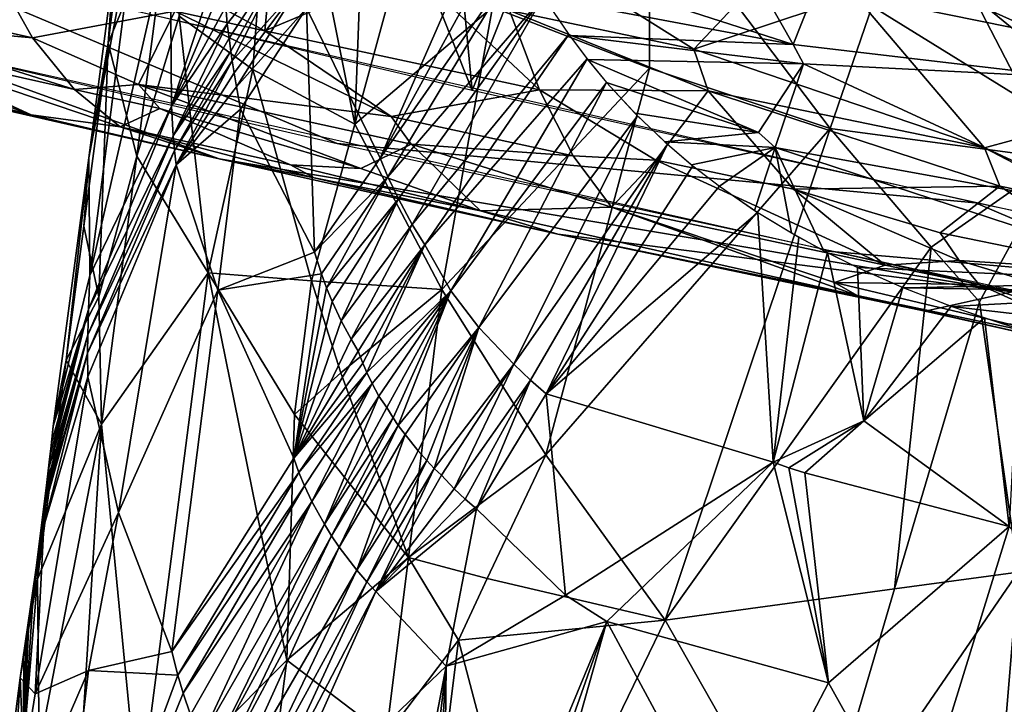
# Model space of a CAD drawing. Extents: x -236 to 236, y -9 to 802.
# Drawn here: x -121 to -113, y 593 to 599 of the extents above; entities that cross this region are included whole.
import ezdxf

# ---------------------------------------------------------------- set-up
doc = ezdxf.new("R2010")
doc.units = 0
doc.header["$MEASUREMENT"] = 0

msp = doc.modelspace()

# ---------------------------------------------------------------- linework, layer by layer
for points in [[(-115.824959, 515.964233, -447.580292), (-106.253769, 618.669556, -463.661682), (-121.904953, 478.509491, -441.130768)], [(-115.824959, 515.964233, -447.580292), (-108.183968, 586.074158, -458.809753), (-106.253769, 618.669556, -463.661682)], [(-114.899315, 556.684387, -453.109558), (-115.692551, 534.142883, -450.073822), (-106.253769, 618.669556, -463.661682)], [(-114.899315, 556.684387, -453.109558), (-106.253769, 618.669556, -463.661682), (-110.066322, 598.931091, -459.940704)], [(-121.802765, 608.871155, -419.918518), (-117.476593, 597.964966, -419.985046), (-125.391937, 599.83313, -416.607788)], [(-121.802765, 608.871155, -419.918518), (-118.438957, 608.114624, -421.3396), (-117.476593, 597.964966, -419.985046)], [(-118.438957, 608.114624, -421.3396), (-113.822762, 607.131531, -423.214844), (-117.476593, 597.964966, -419.985046)], [(-113.822762, 607.131531, -423.214844), (-112.363091, 596.828003, -422.025787), (-117.476593, 597.964966, -419.985046)], [(-113.822762, 607.131531, -423.214844), (-107.871155, 605.943481, -425.505341), (-112.363091, 596.828003, -422.025787)], [(-120.166855, 602.163635, -445.775757), (-120.645706, 598.37915, -445.436523), (-120.091347, 599.726624, -448.192047)], [(-120.59922, 599.014954, -443.86142), (-120.645706, 598.37915, -445.436523), (-120.166855, 602.163635, -445.775757)], [(-118.337639, 602.014404, -452.582794), (-119.171509, 601.041626, -450.847961), (-118.500084, 597.671692, -452.550354)], [(-117.479469, 601.408752, -454.07016), (-118.337639, 602.014404, -452.582794), (-118.500084, 597.671692, -452.550354)], [(-117.301109, 598.691162, -454.347198), (-117.479469, 601.408752, -454.07016), (-118.500084, 597.671692, -452.550354)], [(-119.385628, 598.149414, -450.733582), (-119.171509, 601.041626, -450.847961), (-120.027542, 598.613281, -448.813873)], [(-119.385628, 598.149414, -450.733582), (-118.500084, 597.671692, -452.550354), (-119.171509, 601.041626, -450.847961)], [(-112.380424, 597.371338, -458.652588), (-110.996902, 599.868347, -459.63559), (-113.626266, 599.775146, -458.048645)], [(-120.397339, 597.394165, -447.772888), (-120.091347, 599.726624, -448.192047), (-120.645706, 598.37915, -445.436523)], [(-120.397339, 597.394165, -447.772888), (-120.027542, 598.613281, -448.813873), (-120.091347, 599.726624, -448.192047)], [(-115.933762, 598.160217, -455.940948), (-115.930336, 599.708862, -456.003784), (-117.301109, 598.691162, -454.347198)], [(-115.933762, 598.160217, -455.940948), (-114.359741, 597.63385, -457.333344), (-115.930336, 599.708862, -456.003784)], [(-114.359741, 597.63385, -457.333344), (-113.626266, 599.775146, -458.048645), (-115.930336, 599.708862, -456.003784)], [(-114.359741, 597.63385, -457.333344), (-112.380424, 597.371338, -458.652588), (-113.626266, 599.775146, -458.048645)], [(-120.814819, 597.379089, -443.507996), (-120.384453, 599.630676, -442.293701), (-120.806519, 596.356384, -441.577179)], [(-120.59922, 599.014954, -443.86142), (-120.384453, 599.630676, -442.293701), (-120.814819, 597.379089, -443.507996)], [(-120.106964, 599.403625, -440.571625), (-120.806519, 596.356384, -441.577179), (-120.384453, 599.630676, -442.293701)], [(-118.279068, 597.37677, -435.205109), (-118.919052, 598.683411, -436.901794), (-117.295601, 599.623291, -434.656616)], [(-118.279068, 597.37677, -435.205109), (-117.295601, 599.623291, -434.656616), (-117.181854, 599.37439, -434.413757)], [(-115.384438, 599.601135, -435.837128), (-114.681435, 598.366455, -434.690857), (-114.176033, 599.648926, -436.613983)], [(-112.247559, 598.078735, -435.911377), (-114.176033, 599.648926, -436.613983), (-114.681435, 598.366455, -434.690857)], [(-112.247559, 598.078735, -435.911377), (-112.532104, 599.485901, -437.400116), (-114.176033, 599.648926, -436.613983)], [(-115.384438, 599.601135, -435.837128), (-117.058968, 599.132202, -434.167694), (-114.681435, 598.366455, -434.690857)], [(-117.362038, 599.463318, -434.4104), (-114.953148, 598.959106, -435.337769), (-115.547318, 598.324585, -434.010742)], [(-117.151672, 598.662537, -433.389832), (-117.362038, 599.463318, -434.4104), (-115.547318, 598.324585, -434.010742)], [(-120.106964, 599.403625, -440.571625), (-120.095894, 597.828674, -439.438873), (-120.806519, 596.356384, -441.577179)], [(-120.106964, 599.403625, -440.571625), (-119.660233, 599.150696, -438.887665), (-120.095894, 597.828674, -439.438873)], [(-118.279068, 597.37677, -435.205109), (-117.181854, 599.37439, -434.413757), (-117.058968, 599.132202, -434.167694)], [(-114.230049, 599.22998, -436.12384), (-112.67881, 599.35907, -437.187927), (-112.520683, 598.461243, -436.251251)], [(-119.207108, 599.28064, -432.864532), (-119.282715, 598.484253, -431.358307), (-120.210526, 598.988159, -431.591125)], [(-119.207108, 599.28064, -432.864532), (-118.008423, 599.023193, -433.338715), (-119.282715, 598.484253, -431.358307)], [(-119.037506, 599.265137, -437.420624), (-119.609123, 598.545044, -438.409363), (-119.622681, 598.696594, -438.528748)], [(-119.037506, 599.265137, -437.420624), (-119.593033, 598.419922, -438.299255), (-119.609123, 598.545044, -438.409363)], [(-119.037506, 599.265137, -437.420624), (-119.579773, 598.307739, -438.204681), (-119.593033, 598.419922, -438.299255)], [(-119.567932, 598.22522, -438.130463), (-119.579773, 598.307739, -438.204681), (-119.037506, 599.265137, -437.420624)], [(-118.967552, 598.89679, -437.099213), (-119.567932, 598.22522, -438.130463), (-119.037506, 599.265137, -437.420624)], [(-114.230049, 599.22998, -436.12384), (-112.520683, 598.461243, -436.251251), (-114.143112, 598.792053, -435.644501)], [(-123.188034, 598.553284, -420.686157), (-118.651756, 597.505798, -422.589844), (-122.5494, 599.146912, -417.851685)], [(-122.5494, 599.146912, -417.851685), (-118.651756, 597.505798, -422.589844), (-113.094986, 596.987366, -421.740326)], [(-120.095894, 597.828674, -439.438873), (-119.660233, 599.150696, -438.887665), (-119.643547, 598.90741, -438.703033)], [(-118.211258, 597.215454, -435.034027), (-118.279068, 597.37677, -435.205109), (-117.058968, 599.132202, -434.167694)], [(-118.211258, 597.215454, -435.034027), (-117.058968, 599.132202, -434.167694), (-116.858398, 598.783936, -433.79599)], [(-114.681435, 598.366455, -434.690857), (-117.058968, 599.132202, -434.167694), (-116.853722, 598.776367, -433.787781)], [(-120.59922, 599.014954, -443.86142), (-120.814819, 597.379089, -443.507996), (-120.645706, 598.37915, -445.436523)], [(-118.008423, 599.023193, -433.338715), (-116.892517, 597.970154, -432.303284), (-119.282715, 598.484253, -431.358307)], [(-117.151672, 598.662537, -433.389832), (-116.892517, 597.970154, -432.303284), (-118.008423, 599.023193, -433.338715)], [(-122.98185, 598.800781, -428.587067), (-121.630844, 599.000305, -430.407654), (-121.305176, 598.424561, -429.280182)], [(-120.06665, 598.655334, -431.043396), (-121.305176, 598.424561, -429.280182), (-121.630844, 599.000305, -430.407654)], [(-119.282715, 598.484253, -431.358307), (-120.06665, 598.655334, -431.043396), (-120.210526, 598.988159, -431.591125)], [(-114.953148, 598.959106, -435.337769), (-114.143112, 598.792053, -435.644501), (-115.547318, 598.324585, -434.010742)], [(-114.899315, 556.684387, -453.109558), (-110.066322, 598.931091, -459.940704), (-113.922424, 579.223389, -456.01593)], [(-113.126472, 588.923706, -457.413483), (-113.922424, 579.223389, -456.01593), (-110.066322, 598.931091, -459.940704)], [(-113.126472, 588.923706, -457.413483), (-110.066322, 598.931091, -459.940704), (-112.722542, 593.77356, -458.111725)], [(-119.622681, 598.696594, -438.528748), (-120.095894, 597.828674, -439.438873), (-119.643547, 598.90741, -438.703033)], [(-118.967552, 598.89679, -437.099213), (-119.549873, 598.11969, -438.029175), (-119.567932, 598.22522, -438.130463)], [(-118.967552, 598.89679, -437.099213), (-119.530334, 597.997192, -437.916595), (-119.549873, 598.11969, -438.029175)], [(-118.919052, 598.683411, -436.901794), (-119.530334, 597.997192, -437.916595), (-118.967552, 598.89679, -437.099213)], [(-122.98185, 598.800781, -428.587067), (-121.305176, 598.424561, -429.280182), (-122.801064, 598.559326, -428.012329)], [(-118.119011, 597.022034, -434.816437), (-118.211258, 597.215454, -435.034027), (-116.858398, 598.783936, -433.79599)], [(-117.998627, 596.799927, -434.551788), (-118.119011, 597.022034, -434.816437), (-116.858398, 598.783936, -433.79599)], [(-117.998627, 596.799927, -434.551788), (-116.858398, 598.783936, -433.79599), (-116.637047, 598.452393, -433.420746)], [(-114.681435, 598.366455, -434.690857), (-116.853722, 598.776367, -433.787781), (-116.630966, 598.443909, -433.41098)], [(-114.143112, 598.792053, -435.644501), (-113.016357, 597.465393, -434.388123), (-115.547318, 598.324585, -434.010742)], [(-114.143112, 598.792053, -435.644501), (-112.520683, 598.461243, -436.251251), (-112.312729, 597.658447, -435.231903)], [(-114.143112, 598.792053, -435.644501), (-112.312729, 597.658447, -435.231903), (-113.016357, 597.465393, -434.388123)], [(-119.609123, 598.545044, -438.409363), (-120.095894, 597.828674, -439.438873), (-119.622681, 598.696594, -438.528748)], [(-118.919052, 598.683411, -436.901794), (-119.493195, 597.802551, -437.726105), (-119.530334, 597.997192, -437.916595)], [(-118.849953, 596.559814, -435.820801), (-119.493195, 597.802551, -437.726105), (-118.919052, 598.683411, -436.901794)], [(-118.279068, 597.37677, -435.205109), (-118.849953, 596.559814, -435.820801), (-118.919052, 598.683411, -436.901794)], [(-117.741386, 596.233765, -453.750916), (-117.301109, 598.691162, -454.347198), (-118.500084, 597.671692, -452.550354)], [(-115.933762, 598.160217, -455.940948), (-117.301109, 598.691162, -454.347198), (-117.741386, 596.233765, -453.750916)], [(-120.06665, 598.655334, -431.043396), (-120.381882, 598.017578, -429.009094), (-121.305176, 598.424561, -429.280182)], [(-120.397339, 597.394165, -447.772888), (-119.775246, 596.37793, -450.029541), (-120.027542, 598.613281, -448.813873)], [(-120.06665, 598.655334, -431.043396), (-118.181473, 597.738647, -430.540985), (-120.381882, 598.017578, -429.009094)], [(-119.282715, 598.484253, -431.358307), (-118.181473, 597.738647, -430.540985), (-120.06665, 598.655334, -431.043396)], [(-119.385628, 598.149414, -450.733582), (-120.027542, 598.613281, -448.813873), (-119.775246, 596.37793, -450.029541)], [(-117.151672, 598.662537, -433.389832), (-115.547318, 598.324585, -434.010742), (-115.421478, 597.963257, -433.475769)], [(-117.151672, 598.662537, -433.389832), (-115.421478, 597.963257, -433.475769), (-116.892517, 597.970154, -432.303284)], [(-123.444557, 598.539124, -427.083923), (-121.315514, 597.755432, -425.97348), (-123.867233, 598.40509, -425.571411)], [(-123.444557, 598.539124, -427.083923), (-122.61116, 598.349548, -427.432983), (-121.315514, 597.755432, -425.97348)], [(-122.801064, 598.559326, -428.012329), (-120.94001, 597.973511, -428.124298), (-122.61116, 598.349548, -427.432983)], [(-122.801064, 598.559326, -428.012329), (-121.305176, 598.424561, -429.280182), (-120.94001, 597.973511, -428.124298)], [(-119.609123, 598.545044, -438.409363), (-120.079117, 597.571472, -439.219208), (-120.095894, 597.828674, -439.438873)], [(-119.593033, 598.419922, -438.299255), (-120.079117, 597.571472, -439.219208), (-119.609123, 598.545044, -438.409363)], [(-120.381882, 598.017578, -429.009094), (-120.94001, 597.973511, -428.124298), (-121.305176, 598.424561, -429.280182)], [(-119.579773, 598.307739, -438.204681), (-120.079117, 597.571472, -439.219208), (-119.593033, 598.419922, -438.299255)], [(-119.282715, 598.484253, -431.358307), (-116.892517, 597.970154, -432.303284), (-118.181473, 597.738647, -430.540985)], [(-117.889885, 596.622925, -434.328247), (-117.998627, 596.799927, -434.551788), (-116.637047, 598.452393, -433.420746)], [(-117.889885, 596.622925, -434.328247), (-116.637047, 598.452393, -433.420746), (-116.477562, 598.24054, -433.169128)], [(-114.592056, 598.197144, -434.490631), (-116.630966, 598.443909, -433.41098), (-116.473175, 598.234985, -433.162445)], [(-114.681435, 598.366455, -434.690857), (-116.630966, 598.443909, -433.41098), (-114.592056, 598.197144, -434.490631)], [(-123.867233, 598.40509, -425.571411), (-121.315514, 597.755432, -425.97348), (-123.652657, 598.289795, -424.993164)], [(-122.61116, 598.349548, -427.432983), (-120.94001, 597.973511, -428.124298), (-120.542511, 597.649292, -426.958923)], [(-122.61116, 598.349548, -427.432983), (-120.542511, 597.649292, -426.958923), (-121.315514, 597.755432, -425.97348)], [(-119.681419, 597.370544, -424.670471), (-112.775902, 596.212158, -424.928406), (-122.524376, 598.397339, -420.970154)], [(-121.631302, 597.81366, -423.861755), (-119.681419, 597.370544, -424.670471), (-122.524376, 598.397339, -420.970154)], [(-120.858406, 596.784424, -445.1185), (-120.727066, 596.171265, -446.718506), (-120.645706, 598.37915, -445.436523)], [(-120.858406, 596.784424, -445.1185), (-120.645706, 598.37915, -445.436523), (-120.814819, 597.379089, -443.507996)], [(-120.727066, 596.171265, -446.718506), (-120.397339, 597.394165, -447.772888), (-120.645706, 598.37915, -445.436523)], [(-112.247559, 598.078735, -435.911377), (-114.681435, 598.366455, -434.690857), (-114.592056, 598.197144, -434.490631)], [(-123.652657, 598.289795, -424.993164), (-121.315514, 597.755432, -425.97348), (-121.631302, 597.81366, -423.861755)], [(-119.579773, 598.307739, -438.204681), (-120.06855, 597.442749, -439.104706), (-120.079117, 597.571472, -439.219208)], [(-119.567932, 598.22522, -438.130463), (-120.06855, 597.442749, -439.104706), (-119.579773, 598.307739, -438.204681)], [(-115.547318, 598.324585, -434.010742), (-113.016357, 597.465393, -434.388123), (-115.421478, 597.963257, -433.475769)], [(-119.567932, 598.22522, -438.130463), (-120.055084, 597.31842, -438.985535), (-120.06855, 597.442749, -439.104706)], [(-119.549873, 598.11969, -438.029175), (-120.055084, 597.31842, -438.985535), (-119.567932, 598.22522, -438.130463)], [(-117.663322, 596.222839, -433.868164), (-117.889885, 596.622925, -434.328247), (-116.477562, 598.24054, -433.169128)], [(-115.933762, 598.160217, -455.940948), (-117.741386, 596.233765, -453.750916), (-116.83667, 594.793701, -454.853546)], [(-117.663322, 596.222839, -433.868164), (-116.477562, 598.24054, -433.169128), (-116.308273, 598.03595, -432.916687)], [(-115.933762, 598.160217, -455.940948), (-116.83667, 594.793701, -454.853546), (-114.359741, 597.63385, -457.333344)], [(-114.983955, 597.600098, -433.109131), (-114.592056, 598.197144, -434.490631), (-116.473175, 598.234985, -433.162445)], [(-114.983955, 597.600098, -433.109131), (-116.473175, 598.234985, -433.162445), (-116.308273, 598.03595, -432.916687)], [(-114.983955, 597.600098, -433.109131), (-114.838982, 597.470703, -432.953064), (-114.592056, 598.197144, -434.490631)], [(-114.838982, 597.470703, -432.953064), (-111.841713, 596.923645, -434.231995), (-114.592056, 598.197144, -434.490631)], [(-112.247559, 598.078735, -435.911377), (-114.592056, 598.197144, -434.490631), (-111.841713, 596.923645, -434.231995)], [(-119.530334, 597.997192, -437.916595), (-120.055084, 597.31842, -438.985535), (-119.549873, 598.11969, -438.029175)], [(-118.876122, 596.310608, -451.956573), (-119.385628, 598.149414, -450.733582), (-119.775246, 596.37793, -450.029541)], [(-118.876122, 596.310608, -451.956573), (-118.500084, 597.671692, -452.550354), (-119.385628, 598.149414, -450.733582)], [(-120.381882, 598.017578, -429.009094), (-120.196037, 597.807922, -428.428375), (-120.94001, 597.973511, -428.124298)], [(-120.381882, 598.017578, -429.009094), (-118.181473, 597.738647, -430.540985), (-118.008415, 597.497437, -429.963837)], [(-118.448097, 597.287231, -428.473358), (-120.196037, 597.807922, -428.428375), (-120.381882, 598.017578, -429.009094)], [(-118.448097, 597.287231, -428.473358), (-120.381882, 598.017578, -429.009094), (-118.008415, 597.497437, -429.963837)], [(-119.493195, 597.802551, -437.726105), (-120.055084, 597.31842, -438.985535), (-119.530334, 597.997192, -437.916595)], [(-117.418777, 595.903137, -433.436951), (-117.663322, 596.222839, -433.868164), (-116.308273, 598.03595, -432.916687)], [(-117.418777, 595.903137, -433.436951), (-116.308273, 598.03595, -432.916687), (-116.038513, 597.745544, -432.541229)], [(-114.983955, 597.600098, -433.109131), (-116.308273, 598.03595, -432.916687), (-116.061882, 597.769226, -432.572632)], [(-120.196037, 597.807922, -428.428375), (-120.542511, 597.649292, -426.958923), (-120.94001, 597.973511, -428.124298)], [(-116.597427, 597.398132, -431.165344), (-118.181473, 597.738647, -430.540985), (-116.892517, 597.970154, -432.303284)], [(-116.892517, 597.970154, -432.303284), (-115.421478, 597.963257, -433.475769), (-115.877113, 597.360107, -431.763977)], [(-116.597427, 597.398132, -431.165344), (-116.892517, 597.970154, -432.303284), (-115.877113, 597.360107, -431.763977)], [(-115.877113, 597.360107, -431.763977), (-115.421478, 597.963257, -433.475769), (-114.680847, 597.108337, -432.224945)], [(-115.421478, 597.963257, -433.475769), (-113.016357, 597.465393, -434.388123), (-112.88221, 597.132629, -433.837952)], [(-114.680847, 597.108337, -432.224945), (-115.421478, 597.963257, -433.475769), (-112.88221, 597.132629, -433.837952)], [(-120.095894, 597.828674, -439.438873), (-120.818909, 596.059509, -441.329681), (-120.806519, 596.356384, -441.577179)], [(-120.079117, 597.571472, -439.219208), (-120.818909, 596.059509, -441.329681), (-120.095894, 597.828674, -439.438873)], [(-121.315514, 597.755432, -425.97348), (-119.681419, 597.370544, -424.670471), (-121.631302, 597.81366, -423.861755)], [(-121.315514, 597.755432, -425.97348), (-120.542511, 597.649292, -426.958923), (-119.681419, 597.370544, -424.670471)], [(-120.196037, 597.807922, -428.428375), (-119.058647, 597.319153, -427.563477), (-120.542511, 597.649292, -426.958923)], [(-118.448097, 597.287231, -428.473358), (-119.058647, 597.319153, -427.563477), (-120.196037, 597.807922, -428.428375)], [(-119.693039, 596.229004, -437.397888), (-120.055084, 597.31842, -438.985535), (-119.493195, 597.802551, -437.726105)], [(-118.849953, 596.559814, -435.820801), (-119.693039, 596.229004, -437.397888), (-119.493195, 597.802551, -437.726105)], [(-116.597427, 597.398132, -431.165344), (-118.008415, 597.497437, -429.963837), (-118.181473, 597.738647, -430.540985)], [(-117.115913, 595.584412, -432.95871), (-117.418777, 595.903137, -433.436951), (-116.038513, 597.745544, -432.541229)], [(-117.115913, 595.584412, -432.95871), (-116.038513, 597.745544, -432.541229), (-115.777214, 597.498474, -432.20459)], [(-114.983955, 597.600098, -433.109131), (-116.061882, 597.769226, -432.572632), (-115.800797, 597.519653, -432.234039)], [(-118.852882, 597.204285, -426.981964), (-119.681419, 597.370544, -424.670471), (-120.542511, 597.649292, -426.958923)], [(-119.058647, 597.319153, -427.563477), (-118.852882, 597.204285, -426.981964), (-120.542511, 597.649292, -426.958923)], [(-118.876122, 596.310608, -451.956573), (-117.741386, 596.233765, -453.750916), (-118.500084, 597.671692, -452.550354)], [(-113.016357, 597.465393, -434.388123), (-112.312729, 597.658447, -435.231903), (-112.057884, 596.964294, -434.14563)], [(-120.079117, 597.571472, -439.219208), (-120.82444, 595.840271, -441.132965), (-120.818909, 596.059509, -441.329681)], [(-120.06855, 597.442749, -439.104706), (-120.82444, 595.840271, -441.132965), (-120.079117, 597.571472, -439.219208)], [(-114.359741, 597.63385, -457.333344), (-116.83667, 594.793701, -454.853546), (-115.797066, 593.354614, -455.843719)], [(-114.983955, 597.600098, -433.109131), (-115.800797, 597.519653, -432.234039), (-114.838982, 597.470703, -432.953064)], [(-114.359741, 597.63385, -457.333344), (-115.797066, 593.354614, -455.843719), (-113.482727, 596.600891, -457.894897)], [(-114.359741, 597.63385, -457.333344), (-113.482727, 596.600891, -457.894897), (-112.380424, 597.371338, -458.652588)], [(-118.651756, 597.505798, -422.589844), (-109.825813, 595.589233, -426.049347), (-113.094986, 596.987366, -421.740326)], [(-118.448097, 597.287231, -428.473358), (-118.008415, 597.497437, -429.963837), (-117.404411, 596.917053, -427.895111)], [(-117.404411, 596.917053, -427.895111), (-118.008415, 597.497437, -429.963837), (-116.264069, 596.95105, -429.998169)], [(-116.597427, 597.398132, -431.165344), (-116.264069, 596.95105, -429.998169), (-118.008415, 597.497437, -429.963837)], [(-116.970154, 595.44342, -432.742493), (-117.115913, 595.584412, -432.95871), (-115.777214, 597.498474, -432.20459)], [(-116.833717, 595.325195, -432.550018), (-116.970154, 595.44342, -432.742493), (-115.777214, 597.498474, -432.20459)], [(-116.833717, 595.325195, -432.550018), (-115.777214, 597.498474, -432.20459), (-115.55632, 597.31134, -431.937897)], [(-114.838982, 597.470703, -432.953064), (-115.800797, 597.519653, -432.234039), (-115.567253, 597.32019, -431.950775)], [(-120.06855, 597.442749, -439.104706), (-120.82589, 595.679199, -440.97821), (-120.82444, 595.840271, -441.132965)], [(-120.055084, 597.31842, -438.985535), (-120.82589, 595.679199, -440.97821), (-120.06855, 597.442749, -439.104706)], [(-120.703156, 595.061707, -447.353851), (-120.397339, 597.394165, -447.772888), (-120.727066, 596.171265, -446.718506)], [(-120.703156, 595.061707, -447.353851), (-119.775246, 596.37793, -450.029541), (-120.397339, 597.394165, -447.772888)], [(-116.597427, 597.398132, -431.165344), (-115.877113, 597.360107, -431.763977), (-116.264069, 596.95105, -429.998169)], [(-114.838982, 597.470703, -432.953064), (-115.567253, 597.32019, -431.950775), (-115.323814, 597.132568, -431.672974)], [(-114.838982, 597.470703, -432.953064), (-115.323814, 597.132568, -431.672974), (-115.018288, 596.921875, -431.34671)], [(-114.838982, 597.470703, -432.953064), (-115.018288, 596.921875, -431.34671), (-114.698563, 596.726379, -431.028961)], [(-114.838982, 597.470703, -432.953064), (-114.415398, 596.571167, -430.765594), (-111.260834, 596.296204, -433.220337)], [(-114.838982, 597.470703, -432.953064), (-114.698563, 596.726379, -431.028961), (-114.415398, 596.571167, -430.765594)], [(-114.838982, 597.470703, -432.953064), (-111.260834, 596.296204, -433.220337), (-111.841713, 596.923645, -434.231995)], [(-113.016357, 597.465393, -434.388123), (-112.057884, 596.964294, -434.14563), (-112.88221, 597.132629, -433.837952)], [(-121.12429, 595.044861, -443.071045), (-120.814819, 597.379089, -443.507996), (-120.806519, 596.356384, -441.577179)], [(-121.012665, 595.617676, -444.903687), (-120.814819, 597.379089, -443.507996), (-121.12429, 595.044861, -443.071045)], [(-121.012665, 595.617676, -444.903687), (-120.858406, 596.784424, -445.1185), (-120.814819, 597.379089, -443.507996)], [(-120.055084, 597.31842, -438.985535), (-120.823914, 595.473572, -440.766724), (-120.82589, 595.679199, -440.97821)], [(-120.556938, 594.293945, -438.729553), (-120.823914, 595.473572, -440.766724), (-120.055084, 597.31842, -438.985535)], [(-120.556938, 594.293945, -438.729553), (-120.055084, 597.31842, -438.985535), (-119.693039, 596.229004, -437.397888)], [(-116.731468, 596.714905, -425.864014), (-112.775902, 596.212158, -424.928406), (-119.681419, 597.370544, -424.670471)], [(-118.852882, 597.204285, -426.981964), (-116.731468, 596.714905, -425.864014), (-119.681419, 597.370544, -424.670471)], [(-117.404411, 596.917053, -427.895111), (-118.852882, 597.204285, -426.981964), (-119.058647, 597.319153, -427.563477)], [(-118.448097, 597.287231, -428.473358), (-117.404411, 596.917053, -427.895111), (-119.058647, 597.319153, -427.563477)], [(-118.211258, 597.215454, -435.034027), (-118.849953, 596.559814, -435.820801), (-118.279068, 597.37677, -435.205109)], [(-116.833717, 595.325195, -432.550018), (-115.55632, 597.31134, -431.937897), (-115.323822, 597.132568, -431.672974)], [(-115.877113, 597.360107, -431.763977), (-113.881767, 596.446838, -430.919098), (-116.264069, 596.95105, -429.998169)], [(-115.877113, 597.360107, -431.763977), (-114.680847, 597.108337, -432.224945), (-113.881767, 596.446838, -430.919098)], [(-113.482727, 596.600891, -457.894897), (-113.059364, 596.12561, -458.129211), (-112.380424, 597.371338, -458.652588)], [(-112.722542, 593.77356, -458.111725), (-112.380424, 597.371338, -458.652588), (-113.059364, 596.12561, -458.129211)], [(-118.211258, 597.215454, -435.034027), (-118.789009, 596.370178, -435.631042), (-118.849953, 596.559814, -435.820801)], [(-118.744186, 596.248291, -435.501282), (-118.789009, 596.370178, -435.631042), (-118.211258, 597.215454, -435.034027)], [(-118.119011, 597.022034, -434.816437), (-118.744186, 596.248291, -435.501282), (-118.211258, 597.215454, -435.034027)], [(-117.404411, 596.917053, -427.895111), (-116.731468, 596.714905, -425.864014), (-118.852882, 597.204285, -426.981964)], [(-116.833717, 595.325195, -432.550018), (-115.323822, 597.132568, -431.672974), (-114.990509, 596.903931, -431.318176)], [(-114.680847, 597.108337, -432.224945), (-112.88221, 597.132629, -433.837952), (-113.403572, 596.726685, -432.39389)], [(-112.88221, 597.132629, -433.837952), (-111.760582, 596.389038, -433.010223), (-113.403572, 596.726685, -432.39389)], [(-112.88221, 597.132629, -433.837952), (-112.057884, 596.964294, -434.14563), (-111.760582, 596.389038, -433.010223)], [(-114.680847, 597.108337, -432.224945), (-113.403572, 596.726685, -432.39389), (-113.238129, 596.485657, -431.814453)], [(-114.680847, 597.108337, -432.224945), (-113.238129, 596.485657, -431.814453), (-113.881767, 596.446838, -430.919098)], [(-118.695908, 596.129944, -435.368958), (-118.744186, 596.248291, -435.501282), (-118.119011, 597.022034, -434.816437)], [(-118.617432, 595.96051, -435.167328), (-118.695908, 596.129944, -435.368958), (-118.119011, 597.022034, -434.816437)], [(-117.998627, 596.799927, -434.551788), (-118.617432, 595.96051, -435.167328), (-118.119011, 597.022034, -434.816437)], [(-113.094986, 596.987366, -421.740326), (-109.825813, 595.589233, -426.049347), (-104.202492, 595.126099, -425.061432)], [(-117.404411, 596.917053, -427.895111), (-116.264069, 596.95105, -429.998169), (-114.125725, 596.180603, -428.848602)], [(-117.404411, 596.917053, -427.895111), (-114.125725, 596.180603, -428.848602), (-116.731468, 596.714905, -425.864014)], [(-114.855637, 594.730225, -430.538269), (-116.833717, 595.325195, -432.550018), (-114.990509, 596.903931, -431.318176)], [(-116.264069, 596.95105, -429.998169), (-114.322891, 596.295044, -429.433136), (-114.125725, 596.180603, -428.848602)], [(-116.264069, 596.95105, -429.998169), (-113.881767, 596.446838, -430.919098), (-114.322891, 596.295044, -429.433136)], [(-114.855637, 594.730225, -430.538269), (-114.990509, 596.903931, -431.318176), (-114.634224, 596.689697, -430.967682)], [(-118.531212, 595.80011, -434.961456), (-118.617432, 595.96051, -435.167328), (-117.998627, 596.799927, -434.551788)], [(-117.889885, 596.622925, -434.328247), (-118.531212, 595.80011, -434.961456), (-117.998627, 596.799927, -434.551788)], [(-121.012665, 595.617676, -444.903687), (-120.727066, 596.171265, -446.718506), (-120.858406, 596.784424, -445.1185)], [(-113.532364, 596.044617, -426.797913), (-116.731468, 596.714905, -425.864014), (-114.125725, 596.180603, -428.848602)], [(-113.532364, 596.044617, -426.797913), (-112.775902, 596.212158, -424.928406), (-116.731468, 596.714905, -425.864014)], [(-113.403572, 596.726685, -432.39389), (-111.760582, 596.389038, -433.010223), (-113.238129, 596.485657, -431.814453)], [(-118.469307, 595.698181, -434.82193), (-118.531212, 595.80011, -434.961456), (-117.889885, 596.622925, -434.328247)], [(-118.429626, 595.593384, -434.717743), (-118.469307, 595.698181, -434.82193), (-117.889885, 596.622925, -434.328247)], [(-118.395157, 595.512573, -434.632263), (-118.429626, 595.593384, -434.717743), (-117.889885, 596.622925, -434.328247)], [(-117.663322, 596.222839, -433.868164), (-118.395157, 595.512573, -434.632263), (-117.889885, 596.622925, -434.328247)], [(-114.855637, 594.730225, -430.538269), (-114.634224, 596.689697, -430.967682), (-114.383705, 596.554749, -430.737091)], [(-118.789009, 596.370178, -435.631042), (-119.693039, 596.229004, -437.397888), (-118.849953, 596.559814, -435.820801)], [(-113.799324, 593.629456, -457.432343), (-113.482727, 596.600891, -457.894897), (-115.797066, 593.354614, -455.843719)], [(-114.068359, 595.091187, -430.075134), (-114.855637, 594.730225, -430.538269), (-114.383705, 596.554749, -430.737091)], [(-111.260834, 596.296204, -433.220337), (-114.415398, 596.571167, -430.765594), (-114.122612, 596.426025, -430.50946)], [(-114.068359, 595.091187, -430.075134), (-114.383705, 596.554749, -430.737091), (-114.122612, 596.426025, -430.50946)], [(-113.799324, 593.629456, -457.432343), (-113.059364, 596.12561, -458.129211), (-113.482727, 596.600891, -457.894897)], [(-113.881767, 596.446838, -430.919098), (-113.064178, 596.276367, -431.22998), (-114.322891, 596.295044, -429.433136)], [(-113.881767, 596.446838, -430.919098), (-113.238129, 596.485657, -431.814453), (-113.064178, 596.276367, -431.22998)], [(-113.238129, 596.485657, -431.814453), (-111.760582, 596.389038, -433.010223), (-111.426498, 595.938843, -431.844757)], [(-113.238129, 596.485657, -431.814453), (-111.426498, 595.938843, -431.844757), (-113.064178, 596.276367, -431.22998)], [(-120.378288, 591.714172, -449.211487), (-119.775246, 596.37793, -450.029541), (-120.703156, 595.061707, -447.353851)], [(-120.378288, 591.714172, -449.211487), (-119.092369, 593.008545, -451.750397), (-119.775246, 596.37793, -450.029541)], [(-119.024696, 595.144775, -451.755859), (-118.876122, 596.310608, -451.956573), (-119.775246, 596.37793, -450.029541)], [(-119.024696, 595.144775, -451.755859), (-119.775246, 596.37793, -450.029541), (-119.092369, 593.008545, -451.750397)], [(-119.029991, 594.764832, -435.364014), (-119.693039, 596.229004, -437.397888), (-118.789009, 596.370178, -435.631042)], [(-119.029991, 594.764832, -435.364014), (-118.789009, 596.370178, -435.631042), (-118.744186, 596.248291, -435.501282)], [(-114.068359, 595.091187, -430.075134), (-114.122612, 596.426025, -430.50946), (-113.727074, 596.251099, -430.187225)], [(-111.260834, 596.296204, -433.220337), (-114.122612, 596.426025, -430.50946), (-113.719528, 596.247986, -430.181305)], [(-121.12429, 595.044861, -443.071045), (-120.806519, 596.356384, -441.577179), (-120.818909, 596.059509, -441.329681)], [(-119.024696, 595.144775, -451.755859), (-118.621735, 595.508545, -452.437897), (-118.876122, 596.310608, -451.956573)], [(-118.621735, 595.508545, -452.437897), (-117.741386, 596.233765, -453.750916), (-118.876122, 596.310608, -451.956573)], [(-114.322891, 596.295044, -429.433136), (-111.751442, 595.683228, -429.752319), (-114.125725, 596.180603, -428.848602)], [(-113.064178, 596.276367, -431.22998), (-111.751442, 595.683228, -429.752319), (-114.322891, 596.295044, -429.433136)], [(-111.260834, 596.296204, -433.220337), (-113.719528, 596.247986, -430.181305), (-111.120193, 596.205505, -433.093567)], [(-113.064178, 596.276367, -431.22998), (-111.426498, 595.938843, -431.844757), (-111.062202, 595.615845, -430.668335)], [(-113.064178, 596.276367, -431.22998), (-111.062202, 595.615845, -430.668335), (-111.751442, 595.683228, -429.752319)], [(-120.556938, 594.293945, -438.729553), (-119.693039, 596.229004, -437.397888), (-120.092369, 593.081848, -436.741333)], [(-119.029991, 594.764832, -435.364014), (-120.092369, 593.081848, -436.741333), (-119.693039, 596.229004, -437.397888)], [(-119.029991, 594.764832, -435.364014), (-118.744186, 596.248291, -435.501282), (-118.695908, 596.129944, -435.368958)], [(-118.621735, 595.508545, -452.437897), (-118.033104, 593.902222, -453.356537), (-117.741386, 596.233765, -453.750916)], [(-117.663322, 596.222839, -433.868164), (-118.348824, 595.415771, -434.523224), (-118.395157, 595.512573, -434.632263)], [(-118.289177, 595.30481, -434.390076), (-118.348824, 595.415771, -434.523224), (-117.663322, 596.222839, -433.868164)], [(-118.220551, 595.206177, -434.250641), (-118.289177, 595.30481, -434.390076), (-117.663322, 596.222839, -433.868164)], [(-118.166519, 595.117737, -434.138275), (-118.220551, 595.206177, -434.250641), (-117.663322, 596.222839, -433.868164)], [(-118.120544, 595.050354, -434.046783), (-118.166519, 595.117737, -434.138275), (-117.663322, 596.222839, -433.868164)], [(-117.418777, 595.903137, -433.436951), (-118.120544, 595.050354, -434.046783), (-117.663322, 596.222839, -433.868164)], [(-118.033104, 593.902222, -453.356537), (-116.83667, 594.793701, -454.853546), (-117.741386, 596.233765, -453.750916)], [(-114.068359, 595.091187, -430.075134), (-113.727074, 596.251099, -430.187225), (-113.30835, 596.088623, -429.873077)], [(-111.120193, 596.205505, -433.093567), (-113.719528, 596.247986, -430.181305), (-113.300827, 596.085815, -429.867645)], [(-113.532364, 596.044617, -426.797913), (-112.021683, 595.704651, -427.696167), (-112.775902, 596.212158, -424.928406)], [(-111.120193, 596.205505, -433.093567), (-113.300827, 596.085815, -429.867645), (-110.555794, 595.766907, -432.188599)], [(-121.012665, 595.617676, -444.903687), (-120.703156, 595.061707, -447.353851), (-120.727066, 596.171265, -446.718506)], [(-119.029991, 594.764832, -435.364014), (-118.695908, 596.129944, -435.368958), (-118.617432, 595.96051, -435.167328)], [(-114.125725, 596.180603, -428.848602), (-111.751442, 595.683228, -429.752319), (-112.021683, 595.704651, -427.696167)], [(-113.532364, 596.044617, -426.797913), (-114.125725, 596.180603, -428.848602), (-112.021683, 595.704651, -427.696167)], [(-113.799324, 593.629456, -457.432343), (-112.722542, 593.77356, -458.111725), (-113.059364, 596.12561, -458.129211)], [(-121.164482, 594.670776, -442.752075), (-120.818909, 596.059509, -441.329681), (-120.82444, 595.840271, -441.132965)], [(-121.164482, 594.670776, -442.752075), (-121.153458, 594.779236, -442.851013), (-120.818909, 596.059509, -441.329681)], [(-121.153458, 594.779236, -442.851013), (-121.140572, 594.897766, -442.946747), (-120.818909, 596.059509, -441.329681)], [(-121.140572, 594.897766, -442.946747), (-121.12429, 595.044861, -443.071045), (-120.818909, 596.059509, -441.329681)], [(-114.068359, 595.091187, -430.075134), (-113.30835, 596.088623, -429.873077), (-113.016151, 595.987061, -429.668915)], [(-110.555794, 595.766907, -432.188599), (-113.300827, 596.085815, -429.867645), (-112.867088, 595.938538, -429.569244)], [(-119.029991, 594.764832, -435.364014), (-118.617432, 595.96051, -435.167328), (-118.531212, 595.80011, -434.961456)], [(-112.801262, 594.172424, -429.037109), (-114.068359, 595.091187, -430.075134), (-113.016151, 595.987061, -429.668915)], [(-112.801262, 594.172424, -429.037109), (-113.016151, 595.987061, -429.668915), (-112.713417, 595.890808, -429.469543)], [(-110.555794, 595.766907, -432.188599), (-112.867088, 595.938538, -429.569244), (-112.418846, 595.804932, -429.286682)], [(-118.059982, 594.970764, -433.931274), (-118.120544, 595.050354, -434.046783), (-117.418777, 595.903137, -433.436951)], [(-117.947502, 594.830811, -433.723816), (-118.059982, 594.970764, -433.931274), (-117.418777, 595.903137, -433.436951)], [(-117.873375, 594.744629, -433.592133), (-117.947502, 594.830811, -433.723816), (-117.418777, 595.903137, -433.436951)], [(-117.806824, 594.675598, -433.47879), (-117.873375, 594.744629, -433.592133), (-117.418777, 595.903137, -433.436951)], [(-117.806824, 594.675598, -433.47879), (-117.418777, 595.903137, -433.436951), (-117.115913, 595.584412, -432.95871)], [(-121.1875, 594.428284, -442.525757), (-120.82444, 595.840271, -441.132965), (-120.82589, 595.679199, -440.97821)], [(-121.1875, 594.428284, -442.525757), (-121.180336, 594.507935, -442.603668), (-120.82444, 595.840271, -441.132965)], [(-121.180336, 594.507935, -442.603668), (-121.174667, 594.56842, -442.661285), (-120.82444, 595.840271, -441.132965)], [(-121.174667, 594.56842, -442.661285), (-121.164482, 594.670776, -442.752075), (-120.82444, 595.840271, -441.132965)], [(-119.029991, 594.764832, -435.364014), (-118.531212, 595.80011, -434.961456), (-118.469307, 595.698181, -434.82193)], [(-121.207542, 594.174255, -442.259216), (-120.82589, 595.679199, -440.97821), (-120.823914, 595.473572, -440.766724)], [(-121.207542, 594.174255, -442.259216), (-121.192566, 594.369263, -442.466492), (-120.82589, 595.679199, -440.97821)], [(-121.192566, 594.369263, -442.466492), (-121.1875, 594.428284, -442.525757), (-120.82589, 595.679199, -440.97821)], [(-118.429626, 595.593384, -434.717743), (-119.029991, 594.764832, -435.364014), (-118.469307, 595.698181, -434.82193)], [(-121.012665, 595.617676, -444.903687), (-121.262688, 593.712341, -444.577484), (-120.703156, 595.061707, -447.353851)], [(-121.012665, 595.617676, -444.903687), (-121.12429, 595.044861, -443.071045), (-121.262688, 593.712341, -444.577484)], [(-118.395157, 595.512573, -434.632263), (-119.029991, 594.764832, -435.364014), (-118.429626, 595.593384, -434.717743)], [(-118.395157, 595.512573, -434.632263), (-118.985954, 594.642212, -435.234283), (-119.029991, 594.764832, -435.364014)], [(-119.024696, 595.144775, -451.755859), (-118.033104, 593.902222, -453.356537), (-118.621735, 595.508545, -452.437897)], [(-118.348824, 595.415771, -434.523224), (-118.985954, 594.642212, -435.234283), (-118.395157, 595.512573, -434.632263)], [(-117.744934, 594.61792, -433.377228), (-117.806824, 594.675598, -433.47879), (-117.115913, 595.584412, -432.95871)], [(-117.632881, 594.49884, -433.191254), (-117.744934, 594.61792, -433.377228), (-117.115913, 595.584412, -432.95871)], [(-117.632881, 594.49884, -433.191254), (-117.115913, 595.584412, -432.95871), (-116.970154, 595.44342, -432.742493)], [(-121.280678, 592.714783, -440.821106), (-121.207542, 594.174255, -442.259216), (-120.823914, 595.473572, -440.766724)], [(-120.556938, 594.293945, -438.729553), (-121.280678, 592.714783, -440.821106), (-120.823914, 595.473572, -440.766724)], [(-118.348824, 595.415771, -434.523224), (-118.937569, 594.524902, -435.101166), (-118.985954, 594.642212, -435.234283)], [(-118.873535, 594.387756, -434.935455), (-118.937569, 594.524902, -435.101166), (-118.348824, 595.415771, -434.523224)], [(-118.873535, 594.387756, -434.935455), (-118.348824, 595.415771, -434.523224), (-118.289177, 595.30481, -434.390076)], [(-117.538734, 594.409302, -433.041992), (-117.632881, 594.49884, -433.191254), (-116.970154, 595.44342, -432.742493)], [(-117.440155, 594.324341, -432.891815), (-117.538734, 594.409302, -433.041992), (-116.970154, 595.44342, -432.742493)], [(-117.440155, 594.324341, -432.891815), (-116.970154, 595.44342, -432.742493), (-116.833717, 595.325195, -432.550018)], [(-118.762367, 594.191223, -434.671875), (-118.873535, 594.387756, -434.935455), (-118.289177, 595.30481, -434.390076)], [(-118.762367, 594.191223, -434.671875), (-118.289177, 595.30481, -434.390076), (-118.220551, 595.206177, -434.250641)], [(-116.666298, 593.572815, -431.775269), (-117.440155, 594.324341, -432.891815), (-116.833717, 595.325195, -432.550018)], [(-114.855637, 594.730225, -430.538269), (-116.666298, 593.572815, -431.775269), (-116.833717, 595.325195, -432.550018)], [(-118.762367, 594.191223, -434.671875), (-118.220551, 595.206177, -434.250641), (-118.166519, 595.117737, -434.138275)], [(-119.024696, 595.144775, -451.755859), (-119.092369, 593.008545, -451.750397), (-118.033104, 593.902222, -453.356537)], [(-118.701103, 594.08844, -434.532257), (-118.762367, 594.191223, -434.671875), (-118.166519, 595.117737, -434.138275)], [(-118.701103, 594.08844, -434.532257), (-118.166519, 595.117737, -434.138275), (-118.120544, 595.050354, -434.046783)], [(-114.068359, 595.091187, -430.075134), (-114.719894, 594.6828, -430.420349), (-114.855637, 594.730225, -430.538269)], [(-114.068359, 595.091187, -430.075134), (-114.579903, 594.638428, -430.302643), (-114.719894, 594.6828, -430.420349)], [(-112.801262, 594.172424, -429.037109), (-114.579903, 594.638428, -430.302643), (-114.068359, 595.091187, -430.075134)], [(-121.247665, 592.244385, -445.983154), (-120.703156, 595.061707, -447.353851), (-121.262688, 593.712341, -444.577484)], [(-121.140572, 594.897766, -442.946747), (-121.262688, 593.712341, -444.577484), (-121.12429, 595.044861, -443.071045)], [(-120.89624, 591.98584, -447.620972), (-120.703156, 595.061707, -447.353851), (-121.247665, 592.244385, -445.983154)], [(-120.89624, 591.98584, -447.620972), (-120.378288, 591.714172, -449.211487), (-120.703156, 595.061707, -447.353851)], [(-118.635452, 593.991577, -434.390442), (-118.701103, 594.08844, -434.532257), (-118.120544, 595.050354, -434.046783)], [(-118.635452, 593.991577, -434.390442), (-118.120544, 595.050354, -434.046783), (-118.059982, 594.970764, -433.931274)], [(-118.482536, 593.790283, -434.078674), (-118.635452, 593.991577, -434.390442), (-118.059982, 594.970764, -433.931274)], [(-118.482536, 593.790283, -434.078674), (-118.059982, 594.970764, -433.931274), (-117.947502, 594.830811, -433.723816)], [(-121.153458, 594.779236, -442.851013), (-121.262688, 593.712341, -444.577484), (-121.140572, 594.897766, -442.946747)], [(-118.482536, 593.790283, -434.078674), (-117.947502, 594.830811, -433.723816), (-117.873375, 594.744629, -433.592133)], [(-121.153458, 594.779236, -442.851013), (-121.304001, 593.477173, -444.38681), (-121.262688, 593.712341, -444.577484)], [(-121.164482, 594.670776, -442.752075), (-121.304001, 593.477173, -444.38681), (-121.153458, 594.779236, -442.851013)], [(-118.985954, 594.642212, -435.234283), (-120.092369, 593.081848, -436.741333), (-119.029991, 594.764832, -435.364014)], [(-118.395065, 593.688171, -433.910522), (-118.482536, 593.790283, -434.078674), (-117.873375, 594.744629, -433.592133)], [(-118.395065, 593.688171, -433.910522), (-117.873375, 594.744629, -433.592133), (-117.806824, 594.675598, -433.47879)], [(-118.033104, 593.902222, -453.356537), (-117.346077, 593.71936, -454.237152), (-116.83667, 594.793701, -454.853546)], [(-117.346077, 593.71936, -454.237152), (-115.797066, 593.354614, -455.843719), (-116.83667, 594.793701, -454.853546)], [(-114.855637, 594.730225, -430.538269), (-116.305954, 593.342896, -431.343475), (-116.666298, 593.572815, -431.775269)], [(-114.37426, 592.811035, -429.610107), (-116.305954, 593.342896, -431.343475), (-114.855637, 594.730225, -430.538269)], [(-114.37426, 592.811035, -429.610107), (-114.855637, 594.730225, -430.538269), (-114.719894, 594.6828, -430.420349)], [(-121.164482, 594.670776, -442.752075), (-121.339539, 593.274353, -444.205841), (-121.304001, 593.477173, -444.38681)], [(-121.174667, 594.56842, -442.661285), (-121.339539, 593.274353, -444.205841), (-121.164482, 594.670776, -442.752075)], [(-118.31472, 593.604858, -433.763153), (-118.395065, 593.688171, -433.910522), (-117.806824, 594.675598, -433.47879)], [(-118.31472, 593.604858, -433.763153), (-117.806824, 594.675598, -433.47879), (-117.744934, 594.61792, -433.377228)], [(-114.37426, 592.811035, -429.610107), (-114.719894, 594.6828, -430.420349), (-114.579903, 594.638428, -430.302643)], [(-121.180336, 594.507935, -442.603668), (-121.339539, 593.274353, -444.205841), (-121.174667, 594.56842, -442.661285)], [(-118.985954, 594.642212, -435.234283), (-120.040924, 592.877625, -436.51825), (-120.092369, 593.081848, -436.741333)], [(-118.937569, 594.524902, -435.101166), (-120.040924, 592.877625, -436.51825), (-118.985954, 594.642212, -435.234283)], [(-117.632881, 594.49884, -433.191254), (-118.31472, 593.604858, -433.763153), (-117.744934, 594.61792, -433.377228)], [(-112.801262, 594.172424, -429.037109), (-114.37426, 592.811035, -429.610107), (-114.579903, 594.638428, -430.302643)], [(-121.180336, 594.507935, -442.603668), (-121.360382, 593.15448, -444.090851), (-121.339539, 593.274353, -444.205841)], [(-121.1875, 594.428284, -442.525757), (-121.360382, 593.15448, -444.090851), (-121.180336, 594.507935, -442.603668)], [(-118.937569, 594.524902, -435.101166), (-119.994423, 592.720398, -436.335022), (-120.040924, 592.877625, -436.51825)], [(-118.873535, 594.387756, -434.935455), (-119.994423, 592.720398, -436.335022), (-118.937569, 594.524902, -435.101166)], [(-117.538734, 594.409302, -433.041992), (-118.31472, 593.604858, -433.763153), (-117.632881, 594.49884, -433.191254)], [(-121.1875, 594.428284, -442.525757), (-121.380486, 593.03772, -443.972534), (-121.360382, 593.15448, -444.090851)], [(-121.192566, 594.369263, -442.466492), (-121.380486, 593.03772, -443.972534), (-121.1875, 594.428284, -442.525757)], [(-118.873535, 594.387756, -434.935455), (-119.929649, 592.532227, -436.101257), (-119.994423, 592.720398, -436.335022)], [(-118.873535, 594.387756, -434.935455), (-119.843132, 592.316711, -435.815826), (-119.929649, 592.532227, -436.101257)], [(-118.762367, 594.191223, -434.671875), (-119.843132, 592.316711, -435.815826), (-118.873535, 594.387756, -434.935455)], [(-117.440155, 594.324341, -432.891815), (-118.31472, 593.604858, -433.763153), (-117.538734, 594.409302, -433.041992)], [(-121.192566, 594.369263, -442.466492), (-121.411667, 592.853027, -443.771332), (-121.380486, 593.03772, -443.972534)], [(-121.207542, 594.174255, -442.259216), (-121.411667, 592.853027, -443.771332), (-121.192566, 594.369263, -442.466492)], [(-117.703751, 592.954346, -432.717072), (-118.31472, 593.604858, -433.763153), (-117.440155, 594.324341, -432.891815)], [(-116.666298, 593.572815, -431.775269), (-117.703751, 592.954346, -432.717072), (-117.440155, 594.324341, -432.891815)], [(-120.818954, 592.919006, -438.744598), (-121.280678, 592.714783, -440.821106), (-120.556938, 594.293945, -438.729553)], [(-120.818954, 592.919006, -438.744598), (-120.556938, 594.293945, -438.729553), (-120.092369, 593.081848, -436.741333)], [(-121.280678, 592.714783, -440.821106), (-121.411667, 592.853027, -443.771332), (-121.207542, 594.174255, -442.259216)], [(-118.762367, 594.191223, -434.671875), (-119.763351, 592.145386, -435.573853), (-119.843132, 592.316711, -435.815826)], [(-118.701103, 594.08844, -434.532257), (-119.763351, 592.145386, -435.573853), (-118.762367, 594.191223, -434.671875)], [(-113.632286, 591.481934, -428.750336), (-114.37426, 592.811035, -429.610107), (-112.801262, 594.172424, -429.037109)], [(-113.632286, 591.481934, -428.750336), (-112.801262, 594.172424, -429.037109), (-111.706886, 592.945618, -428.168365)], [(-118.701103, 594.08844, -434.532257), (-119.693626, 592.015076, -435.376923), (-119.763351, 592.145386, -435.573853)], [(-118.635452, 593.991577, -434.390442), (-119.693626, 592.015076, -435.376923), (-118.701103, 594.08844, -434.532257)], [(-118.635452, 593.991577, -434.390442), (-119.59948, 591.861328, -435.128387), (-119.693626, 592.015076, -435.376923)], [(-118.482536, 593.790283, -434.078674), (-119.59948, 591.861328, -435.128387), (-118.635452, 593.991577, -434.390442)], [(-118.227486, 592.347839, -453.093628), (-118.033104, 593.902222, -453.356537), (-119.092369, 593.008545, -451.750397)], [(-118.227486, 592.347839, -453.093628), (-117.595856, 593.18219, -453.923615), (-118.033104, 593.902222, -453.356537)], [(-118.033104, 593.902222, -453.356537), (-117.595856, 593.18219, -453.923615), (-117.346077, 593.71936, -454.237152)], [(-118.482536, 593.790283, -434.078674), (-119.483673, 591.695618, -434.843109), (-119.59948, 591.861328, -435.128387)], [(-118.395065, 593.688171, -433.910522), (-119.483673, 591.695618, -434.843109), (-118.482536, 593.790283, -434.078674)], [(-121.38707, 592.227051, -445.049164), (-121.262688, 593.712341, -444.577484), (-121.304001, 593.477173, -444.38681)], [(-121.38707, 592.227051, -445.049164), (-121.247665, 592.244385, -445.983154), (-121.262688, 593.712341, -444.577484)], [(-117.595856, 593.18219, -453.923615), (-115.797066, 593.354614, -455.843719), (-117.346077, 593.71936, -454.237152)], [(-114.533897, 591.13446, -456.719086), (-113.126472, 588.923706, -457.413483), (-112.722542, 593.77356, -458.111725)], [(-114.533897, 591.13446, -456.719086), (-112.722542, 593.77356, -458.111725), (-113.799324, 593.629456, -457.432343)], [(-118.395065, 593.688171, -433.910522), (-119.377083, 591.562988, -434.59787), (-119.483673, 591.695618, -434.843109)], [(-118.31472, 593.604858, -433.763153), (-119.377083, 591.562988, -434.59787), (-118.395065, 593.688171, -433.910522)], [(-114.533897, 591.13446, -456.719086), (-113.799324, 593.629456, -457.432343), (-115.797066, 593.354614, -455.843719)], [(-118.31472, 593.604858, -433.763153), (-119.275894, 591.452393, -434.378387), (-119.377083, 591.562988, -434.59787)], [(-117.703751, 592.954346, -432.717072), (-119.275894, 591.452393, -434.378387), (-118.31472, 593.604858, -433.763153)], [(-116.305954, 593.342896, -431.343475), (-117.703751, 592.954346, -432.717072), (-116.666298, 593.572815, -431.775269)], [(-121.38707, 592.227051, -445.049164), (-121.304001, 593.477173, -444.38681), (-121.339539, 593.274353, -444.205841)], [(-121.38707, 592.227051, -445.049164), (-121.339539, 593.274353, -444.205841), (-121.360382, 593.15448, -444.090851)], [(-116.305954, 593.342896, -431.343475), (-117.737297, 589.890686, -431.664398), (-117.703751, 592.954346, -432.717072)], [(-116.305954, 593.342896, -431.343475), (-117.558205, 589.800232, -431.432098), (-117.737297, 589.890686, -431.664398)], [(-116.99234, 590.889648, -454.554504), (-115.797066, 593.354614, -455.843719), (-117.595856, 593.18219, -453.923615)], [(-116.305954, 593.342896, -431.343475), (-117.335098, 589.701294, -431.157654), (-117.558205, 589.800232, -431.432098)], [(-115.180664, 591.263123, -429.727936), (-117.335098, 589.701294, -431.157654), (-116.305954, 593.342896, -431.343475)], [(-114.533897, 591.13446, -456.719086), (-115.797066, 593.354614, -455.843719), (-116.99234, 590.889648, -454.554504)], [(-115.180664, 591.263123, -429.727936), (-116.305954, 593.342896, -431.343475), (-114.37426, 592.811035, -429.610107)], [(-121.38707, 592.227051, -445.049164), (-121.360382, 593.15448, -444.090851), (-121.380486, 593.03772, -443.972534)], [(-118.227486, 592.347839, -453.093628), (-117.740433, 592.016357, -453.727753), (-117.595856, 593.18219, -453.923615)], [(-117.740433, 592.016357, -453.727753), (-116.99234, 590.889648, -454.554504), (-117.595856, 593.18219, -453.923615)], [(-121.38707, 592.227051, -445.049164), (-121.380486, 593.03772, -443.972534), (-121.411667, 592.853027, -443.771332)], [(-120.818954, 592.919006, -438.744598), (-120.092369, 593.081848, -436.741333), (-120.040924, 592.877625, -436.51825)], [(-120.378288, 591.714172, -449.211487), (-119.388252, 590.676941, -451.350525), (-119.092369, 593.008545, -451.750397)], [(-118.227486, 592.347839, -453.093628), (-119.092369, 593.008545, -451.750397), (-119.388252, 590.676941, -451.350525)], [(-117.703751, 592.954346, -432.717072), (-118.229118, 590.21405, -432.371704), (-119.275894, 591.452393, -434.378387)], [(-117.703751, 592.954346, -432.717072), (-118.042084, 590.077209, -432.089752), (-118.229118, 590.21405, -432.371704)], [(-117.703751, 592.954346, -432.717072), (-117.87674, 589.970337, -431.853943), (-118.042084, 590.077209, -432.089752)], [(-117.703751, 592.954346, -432.717072), (-117.737297, 589.890686, -431.664398), (-117.87674, 589.970337, -431.853943)], [(-113.632286, 591.481934, -428.750336), (-111.706886, 592.945618, -428.168365), (-111.982353, 591.665222, -427.947784)], [(-121.700356, 590.639832, -443.463013), (-121.38707, 592.227051, -445.049164), (-121.411667, 592.853027, -443.771332)], [(-121.700356, 590.639832, -443.463013), (-121.411667, 592.853027, -443.771332), (-121.50148, 591.334656, -440.851654)], [(-120.818954, 592.919006, -438.744598), (-121.50148, 591.334656, -440.851654), (-121.280678, 592.714783, -440.821106)], [(-120.818954, 592.919006, -438.744598), (-121.189407, 589.759766, -437.963806), (-121.50148, 591.334656, -440.851654)], [(-121.50148, 591.334656, -440.851654), (-121.411667, 592.853027, -443.771332), (-121.280678, 592.714783, -440.821106)], [(-120.818954, 592.919006, -438.744598), (-120.040924, 592.877625, -436.51825), (-121.189407, 589.759766, -437.963806)], [(-121.189407, 589.759766, -437.963806), (-120.040924, 592.877625, -436.51825), (-119.994423, 592.720398, -436.335022)], [(-113.632286, 591.481934, -428.750336), (-115.180664, 591.263123, -429.727936), (-114.37426, 592.811035, -429.610107)], [(-121.189407, 589.759766, -437.963806), (-119.994423, 592.720398, -436.335022), (-119.929649, 592.532227, -436.101257)]]:
    msp.add_3dface(points)

doc.saveas('drawing.dxf')
